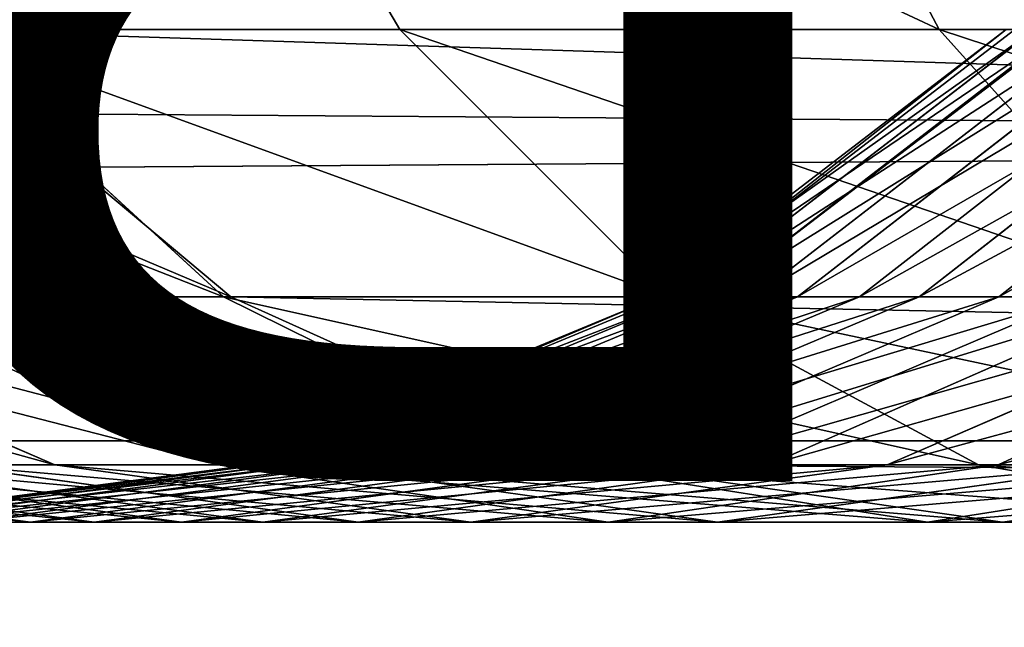
# Model space of a CAD drawing. Units: centimetres. Extents: x -210 to 211, y -156 to 156.
# Drawn here: x 15 to 15, y -1 to 0 of the extents above; entities that cross this region are included whole.
import ezdxf

# ---------------------------------------------------------------- set-up
doc = ezdxf.new("R2010")
doc.units = ezdxf.units.CM
doc.header["$LTSCALE"] = 2.54
doc.layers.get('0').update_dxf_attribs({"true_color": 0xff5454})

# ---------------------------------------------------------------- blocks, each defined once
blk = doc.blocks.new('2313_2313_Komponent_546')
at = {"color": 0}
blk.add_line((111.67658, 5.28418, 6.23811), (208.81965, 5.28418, 6.23811), dxfattribs=at)
blk.add_line((111.67658, 5.28418, 6.23811), (208.81965, 5.28418, 6.23811), dxfattribs=at)
mesh = blk.add_polyface(dxfattribs=at)
corners = [(208.81965, 5.28418, 6.23811), (111.67658, 5.84527, 5.75359), (111.67658, 5.28418, 6.23811), (208.81965, 5.84527, 5.75359)]
mesh.append_faces([[corners[k] for k in face] for face in [(0, 1, 2), (1, 0, 3)]], dxfattribs={"vtx0": -1, "color": 0})
mesh = blk.add_polyface(dxfattribs=at)
corners = [(208.81965, 5.51491, 3.08697), (111.67658, 4.85254, 2.75401), (111.67658, 5.51491, 3.08697), (208.81965, 4.85254, 2.75401)]
mesh.append_faces([[corners[k] for k in face] for face in [(0, 1, 2), (1, 0, 3)]], dxfattribs={"vtx0": -1, "color": 0})
mesh = blk.add_polyface(dxfattribs=at)
corners = [(208.81965, 4.58038, 6.47104), (111.67658, 5.28418, 6.23811), (111.67658, 4.58038, 6.47104), (208.81965, 5.28418, 6.23811)]
mesh.append_faces([[corners[k] for k in face] for face in [(0, 1, 2), (1, 0, 3)]], dxfattribs={"vtx0": -1, "color": 0})
blk = doc.blocks.new('2313_2313_Group495_1')
blk = doc.blocks.new('2313_2313_Group494_1')
at = {"color": 253, "true_color": 0xa5aaae}
ref = blk.add_blockref('2313_2313_Group495_1', (0, 0), dxfattribs=at)
ref.add_attrib('Skp_GroupInstanceName', 'Body_1', (0, 0), dxfattribs={"height": 1})
blk = doc.blocks.new('2313_2313_Grupuj_405')
at = {"color": 0}
blk.add_blockref('2313_2313_Group494_1', (-35.53421, 3.66425, 13.16856), dxfattribs=at)
blk = doc.blocks.new('2313_2313_Grupuj_408')
at = {"color": 0}
for p, q in [((6.1459, -0.625, 0.44752), (6.00904, -0.88388, 0.59194)), ((6.1459, -0.625, 0.44752), (6.00904, -0.88388, 0.59194)), ((6.56229, -0.625, 0.88958), (6.40982, -0.88388, 1.01743)), ((6.56229, -0.625, 0.88958), (6.40982, -0.88388, 1.01743)), ((6.77314, -0.88388, 10.36947), (0.84301, -0.88388, 22.80955)), ((6.77314, -0.88388, 10.36947), (0.84301, -0.88388, 22.80955)), ((5.56082, -0.88388, 0.21301), (6.00904, -0.88388, 0.59194)), ((5.56082, -0.88388, 0.21301), (6.00904, -0.88388, 0.59194)), ((5.96455, -1.08253, 3.41709), (5.71286, -0.88388, 3.47871)), ((5.96455, -1.08253, 3.41709), (5.71286, -0.88388, 3.47871)), ((6.02376, -1.08253, 7.69779), (5.76967, -0.88388, 7.64778)), ((6.02376, -1.08253, 7.69779), (5.76967, -0.88388, 7.64778)), ((6.06828, -1.08253, 3.93737), (5.81308, -0.88388, 3.98138)), ((6.06828, -1.08253, 3.93737), (5.81308, -0.88388, 3.98138)), ((6.00904, -0.88388, 0.59194), (5.83067, -1.08253, 0.78015)), ((6.00904, -0.88388, 0.59194), (5.83067, -1.08253, 0.78015)), ((6.1144, -1.08253, 7.1645), (5.85805, -0.88388, 7.12777)), ((6.1144, -1.08253, 7.1645), (5.85805, -0.88388, 7.12777)), ((6.14627, -1.08253, 4.47233), (5.88912, -0.88388, 4.50299)), ((6.14627, -1.08253, 4.47233), (5.88912, -0.88388, 4.50299)), ((6.17707, -1.08253, 6.62786), (5.91915, -0.88388, 6.60454)), ((6.17707, -1.08253, 6.62786), (5.91915, -0.88388, 6.60454)), ((6.19622, -1.08253, 5.01009), (5.93782, -0.88388, 5.0273)), ((6.19622, -1.08253, 5.01009), (5.93782, -0.88388, 5.0273)), ((6.21164, -1.08253, 6.08909), (5.95285, -0.88388, 6.07926)), ((6.21164, -1.08253, 6.08909), (5.95285, -0.88388, 6.07926)), ((6.21802, -1.08253, 5.54942), (5.95908, -0.88388, 5.55312)), ((6.21802, -1.08253, 5.54942), (5.95908, -0.88388, 5.55312)), ((6.00904, -0.88388, 0.59194), (6.40982, -0.88388, 1.01743)), ((6.00904, -0.88388, 0.59194), (6.40982, -0.88388, 1.01743)), ((6.40982, -0.88388, 1.01743), (6.21112, -1.08253, 1.18405)), ((6.40982, -0.88388, 1.01743), (6.21112, -1.08253, 1.18405)), ((6.40982, -0.88388, 1.01743), (6.75757, -0.88388, 1.4844)), ((6.40982, -0.88388, 1.01743), (6.75757, -0.88388, 1.4844)), ((6.77314, -0.88388, 10.36947), (6.53557, -1.08253, 10.26622)), ((6.77314, -0.88388, 10.36947), (6.53557, -1.08253, 10.26622)), ((6.75757, -0.88388, 1.4844), (6.54086, -1.08253, 1.62683)), ((6.75757, -0.88388, 1.4844), (6.54086, -1.08253, 1.62683)), ((6.53557, -1.08253, 10.26622), (0.60932, -1.08253, 22.69815)), ((6.53557, -1.08253, 10.26622), (0.60932, -1.08253, 22.69815)), ((5.96523, -1.20741, 2.52762), (5.69506, -1.08253, 2.6626)), ((5.96523, -1.20741, 2.52762), (5.69506, -1.08253, 2.6626)), ((6.04771, -1.20741, 8.83795), (5.75942, -1.08253, 8.74941)), ((6.04771, -1.20741, 8.83795), (5.75942, -1.08253, 8.74941)), ((5.83067, -1.08253, 0.78015), (6.21112, -1.08253, 1.18405)), ((5.83067, -1.08253, 0.78015), (6.21112, -1.08253, 1.18405)), ((6.13563, -1.20741, 2.92637), (5.85126, -1.08253, 3.02812)), ((5.85126, -1.08253, 3.02812), (5.96455, -1.08253, 3.41709)), ((6.13563, -1.20741, 2.92637), (5.85126, -1.08253, 3.02812)), ((5.85126, -1.08253, 3.02812), (5.96455, -1.08253, 3.41709)), ((6.02376, -1.08253, 7.69779), (5.90535, -1.08253, 8.2265)), ((6.19783, -1.20741, 8.30001), (5.90535, -1.08253, 8.2265)), ((6.02376, -1.08253, 7.69779), (5.90535, -1.08253, 8.2265)), ((6.19783, -1.20741, 8.30001), (5.90535, -1.08253, 8.2265)), ((6.25765, -1.20741, 3.34533), (5.96455, -1.08253, 3.41709)), ((5.96455, -1.08253, 3.41709), (6.06828, -1.08253, 3.93737)), ((6.25765, -1.20741, 3.34533), (5.96455, -1.08253, 3.41709)), ((5.96455, -1.08253, 3.41709), (6.06828, -1.08253, 3.93737)), ((6.21112, -1.08253, 1.18405), (5.97972, -1.20741, 1.37808)), ((6.21112, -1.08253, 1.18405), (5.97972, -1.20741, 1.37808)), ((6.1144, -1.08253, 7.1645), (6.02376, -1.08253, 7.69779)), ((6.31966, -1.20741, 7.75603), (6.02376, -1.08253, 7.69779)), ((6.1144, -1.08253, 7.1645), (6.02376, -1.08253, 7.69779)), ((6.31966, -1.20741, 7.75603), (6.02376, -1.08253, 7.69779)), ((6.36547, -1.20741, 3.88611), (6.06828, -1.08253, 3.93737)), ((6.06828, -1.08253, 3.93737), (6.14627, -1.08253, 4.47233)), ((6.36547, -1.20741, 3.88611), (6.06828, -1.08253, 3.93737)), ((6.06828, -1.08253, 3.93737), (6.14627, -1.08253, 4.47233)), ((6.41293, -1.20741, 7.20727), (6.1144, -1.08253, 7.1645)), ((6.41293, -1.20741, 7.20727), (6.1144, -1.08253, 7.1645)), ((6.17707, -1.08253, 6.62786), (6.1144, -1.08253, 7.1645)), ((6.17707, -1.08253, 6.62786), (6.1144, -1.08253, 7.1645)), ((6.44573, -1.20741, 4.43662), (6.14627, -1.08253, 4.47233)), ((6.14627, -1.08253, 4.47233), (6.19622, -1.08253, 5.01009)), ((6.44573, -1.20741, 4.43662), (6.14627, -1.08253, 4.47233)), ((6.14627, -1.08253, 4.47233), (6.19622, -1.08253, 5.01009)), ((6.21164, -1.08253, 6.08909), (6.17707, -1.08253, 6.62786)), ((6.47742, -1.20741, 6.65501), (6.17707, -1.08253, 6.62786)), ((6.21164, -1.08253, 6.08909), (6.17707, -1.08253, 6.62786)), ((6.47742, -1.20741, 6.65501), (6.17707, -1.08253, 6.62786)), ((6.49713, -1.20741, 4.99004), (6.19622, -1.08253, 5.01009)), ((6.19622, -1.08253, 5.01009), (6.21802, -1.08253, 5.54942)), ((6.49713, -1.20741, 4.99004), (6.19622, -1.08253, 5.01009)), ((6.19622, -1.08253, 5.01009), (6.21802, -1.08253, 5.54942)), ((6.21112, -1.08253, 1.18405), (6.54086, -1.08253, 1.62683)), ((6.21112, -1.08253, 1.18405), (6.54086, -1.08253, 1.62683)), ((6.21802, -1.08253, 5.54942), (6.21164, -1.08253, 6.08909)), ((6.513, -1.20741, 6.10053), (6.21164, -1.08253, 6.08909)), ((6.21802, -1.08253, 5.54942), (6.21164, -1.08253, 6.08909)), ((6.513, -1.20741, 6.10053), (6.21164, -1.08253, 6.08909)), ((6.51957, -1.20741, 5.54511), (6.21802, -1.08253, 5.54942)), ((6.51957, -1.20741, 5.54511), (6.21802, -1.08253, 5.54942)), ((6.53557, -1.08253, 10.26622), (6.25891, -1.20741, 10.14597)), ((6.53557, -1.08253, 10.26622), (6.25891, -1.20741, 10.14597)), ((6.54086, -1.08253, 1.62683), (6.28849, -1.20741, 1.79271)), ((6.54086, -1.08253, 1.62683), (6.28849, -1.20741, 1.79271)), ((6.76113, -1.08253, 9.69346), (6.47778, -1.20741, 9.5902)), ((6.76113, -1.08253, 9.69346), (6.47778, -1.20741, 9.5902)), ((6.76113, -1.08253, 9.69346), (6.53557, -1.08253, 10.26622)), ((6.76113, -1.08253, 9.69346), (6.53557, -1.08253, 10.26622)), ((6.54086, -1.08253, 1.62683), (6.81525, -1.08253, 2.10294)), ((6.54086, -1.08253, 1.62683), (6.81525, -1.08253, 2.10294)), ((6.81525, -1.08253, 2.10294), (6.54508, -1.20741, 2.23792)), ((6.81525, -1.08253, 2.10294), (6.54508, -1.20741, 2.23792)), ((6.95474, -1.08253, 9.11649), (6.66646, -1.20741, 9.02796)), ((6.95474, -1.08253, 9.11649), (6.66646, -1.20741, 9.02796)), ((6.25891, -1.20741, 10.14597), (0.33719, -1.20741, 22.56842)), ((6.25891, -1.20741, 10.14597), (0.33719, -1.20741, 22.56842)), ((5.62296, -1.20741, 0.99932), (5.97972, -1.20741, 1.37808)), ((5.62296, -1.20741, 0.99932), (5.97972, -1.20741, 1.37808)), ((5.96202, -1.25, 10.01693), (5.66513, -1.20741, 9.8879)), ((5.96202, -1.25, 10.01693), (5.66513, -1.20741, 9.8879)), ((5.97972, -1.20741, 1.37808), (5.73141, -1.25, 1.5863)), ((5.97972, -1.20741, 1.37808), (5.73141, -1.25, 1.5863)), ((5.74685, -1.20741, 2.14871), (5.96523, -1.20741, 2.52762)), ((6.01767, -1.25, 1.97071), (5.74685, -1.20741, 2.14871)), ((5.74685, -1.20741, 2.14871), (5.96523, -1.20741, 2.52762)), ((6.01767, -1.25, 1.97071), (5.74685, -1.20741, 2.14871)), ((6.04771, -1.20741, 8.83795), (5.86964, -1.20741, 9.36858)), ((6.17371, -1.25, 9.47939), (5.86964, -1.20741, 9.36858)), ((6.04771, -1.20741, 8.83795), (5.86964, -1.20741, 9.36858)), ((6.17371, -1.25, 9.47939), (5.86964, -1.20741, 9.36858)), ((6.25891, -1.20741, 10.14597), (5.96202, -1.25, 10.01693)), ((6.25891, -1.20741, 10.14597), (5.96202, -1.25, 10.01693)), ((6.25515, -1.25, 2.38277), (5.96523, -1.20741, 2.52762)), ((5.96523, -1.20741, 2.52762), (6.13563, -1.20741, 2.92637)), ((6.25515, -1.25, 2.38277), (5.96523, -1.20741, 2.52762)), ((5.96523, -1.20741, 2.52762), (6.13563, -1.20741, 2.92637)), ((5.97972, -1.20741, 1.37808), (6.28849, -1.20741, 1.79271)), ((5.97972, -1.20741, 1.37808), (6.28849, -1.20741, 1.79271)), ((6.28849, -1.20741, 1.79271), (6.01767, -1.25, 1.97071)), ((6.28849, -1.20741, 1.79271), (6.01767, -1.25, 1.97071)), ((6.19783, -1.20741, 8.30001), (6.04771, -1.20741, 8.83795)), ((6.35708, -1.25, 8.93295), (6.04771, -1.20741, 8.83795)), ((6.19783, -1.20741, 8.30001), (6.04771, -1.20741, 8.83795)), ((6.35708, -1.25, 8.93295), (6.04771, -1.20741, 8.83795)), ((6.44079, -1.25, 2.81717), (6.13563, -1.20741, 2.92637)), ((6.13563, -1.20741, 2.92637), (6.25765, -1.20741, 3.34533)), ((6.44079, -1.25, 2.81717), (6.13563, -1.20741, 2.92637)), ((6.13563, -1.20741, 2.92637), (6.25765, -1.20741, 3.34533)), ((6.47778, -1.20741, 9.5902), (6.17371, -1.25, 9.47939)), ((6.47778, -1.20741, 9.5902), (6.17371, -1.25, 9.47939)), ((6.31966, -1.20741, 7.75603), (6.19783, -1.20741, 8.30001)), ((6.5117, -1.25, 8.3789), (6.19783, -1.20741, 8.30001)), ((6.31966, -1.20741, 7.75603), (6.19783, -1.20741, 8.30001)), ((6.5117, -1.25, 8.3789), (6.19783, -1.20741, 8.30001)), ((6.54508, -1.20741, 2.23792), (6.25515, -1.25, 2.38277)), ((6.54508, -1.20741, 2.23792), (6.25515, -1.25, 2.38277)), ((6.57219, -1.25, 3.26832), (6.25765, -1.20741, 3.34533)), ((6.25765, -1.20741, 3.34533), (6.36547, -1.20741, 3.88611)), ((6.57219, -1.25, 3.26832), (6.25765, -1.20741, 3.34533)), ((6.25765, -1.20741, 3.34533), (6.36547, -1.20741, 3.88611)), ((6.47778, -1.20741, 9.5902), (6.25891, -1.20741, 10.14597)), ((6.47778, -1.20741, 9.5902), (6.25891, -1.20741, 10.14597)), ((6.28849, -1.20741, 1.79271), (6.54508, -1.20741, 2.23792)), ((6.28849, -1.20741, 1.79271), (6.54508, -1.20741, 2.23792)), ((6.41293, -1.20741, 7.20727), (6.31966, -1.20741, 7.75603)), ((6.6372, -1.25, 7.81853), (6.31966, -1.20741, 7.75603)), ((6.41293, -1.20741, 7.20727), (6.31966, -1.20741, 7.75603)), ((6.6372, -1.25, 7.81853), (6.31966, -1.20741, 7.75603)), ((6.66646, -1.20741, 9.02796), (6.35708, -1.25, 8.93295)), ((6.66646, -1.20741, 9.02796), (6.35708, -1.25, 8.93295)), ((6.6844, -1.25, 3.83111), (6.36547, -1.20741, 3.88611)), ((6.36547, -1.20741, 3.88611), (6.44573, -1.20741, 4.43662)), ((6.6844, -1.25, 3.83111), (6.36547, -1.20741, 3.88611)), ((6.36547, -1.20741, 3.88611), (6.44573, -1.20741, 4.43662)), ((6.73329, -1.25, 7.25317), (6.41293, -1.20741, 7.20727)), ((6.47742, -1.20741, 6.65501), (6.41293, -1.20741, 7.20727)), ((6.73329, -1.25, 7.25317), (6.41293, -1.20741, 7.20727)), ((6.47742, -1.20741, 6.65501), (6.41293, -1.20741, 7.20727)), ((6.74595, -1.20741, 2.70798), (6.44079, -1.25, 2.81717)), ((6.74595, -1.20741, 2.70798), (6.44079, -1.25, 2.81717)), ((6.76708, -1.25, 4.3983), (6.44573, -1.20741, 4.43662)), ((6.44573, -1.20741, 4.43662), (6.49713, -1.20741, 4.99004)), ((6.76708, -1.25, 4.3983), (6.44573, -1.20741, 4.43662)), ((6.44573, -1.20741, 4.43662), (6.49713, -1.20741, 4.99004)), ((6.513, -1.20741, 6.10053), (6.47742, -1.20741, 6.65501)), ((6.79974, -1.25, 6.68415), (6.47742, -1.20741, 6.65501)), ((6.513, -1.20741, 6.10053), (6.47742, -1.20741, 6.65501)), ((6.79974, -1.25, 6.68415), (6.47742, -1.20741, 6.65501)), ((6.66646, -1.20741, 9.02796), (6.47778, -1.20741, 9.5902)), ((6.66646, -1.20741, 9.02796), (6.47778, -1.20741, 9.5902)), ((6.82005, -1.25, 4.96853), (6.49713, -1.20741, 4.99004)), ((6.49713, -1.20741, 4.99004), (6.51957, -1.20741, 5.54511)), ((6.82005, -1.25, 4.96853), (6.49713, -1.20741, 4.99004)), ((6.49713, -1.20741, 4.99004), (6.51957, -1.20741, 5.54511)), ((6.82557, -1.20741, 8.45778), (6.5117, -1.25, 8.3789)), ((6.82557, -1.20741, 8.45778), (6.5117, -1.25, 8.3789)), ((6.51957, -1.20741, 5.54511), (6.513, -1.20741, 6.10053)), ((6.8364, -1.25, 6.11281), (6.513, -1.20741, 6.10053)), ((6.51957, -1.20741, 5.54511), (6.513, -1.20741, 6.10053)), ((6.8364, -1.25, 6.11281), (6.513, -1.20741, 6.10053)), ((6.84317, -1.25, 5.54049), (6.51957, -1.20741, 5.54511)), ((6.84317, -1.25, 5.54049), (6.51957, -1.20741, 5.54511)), ((6.54508, -1.20741, 2.23792), (6.74595, -1.20741, 2.70798)), ((6.54508, -1.20741, 2.23792), (6.74595, -1.20741, 2.70798)), ((6.88673, -1.20741, 3.19131), (6.57219, -1.25, 3.26832)), ((6.88673, -1.20741, 3.19131), (6.57219, -1.25, 3.26832)), ((6.95475, -1.20741, 7.88103), (6.6372, -1.25, 7.81853)), ((6.95475, -1.20741, 7.88103), (6.6372, -1.25, 7.81853)), ((6.82557, -1.20741, 8.45778), (6.66646, -1.20741, 9.02796)), ((6.82557, -1.20741, 8.45778), (6.66646, -1.20741, 9.02796)), ((7.00332, -1.20741, 3.77611), (6.6844, -1.25, 3.83111)), ((7.00332, -1.20741, 3.77611), (6.6844, -1.25, 3.83111)), ((5.96202, -1.25, 10.01693), (0.04515, -1.25, 22.42921)), ((5.96202, -1.25, 10.01693), (0.04515, -1.25, 22.42921)), ((5.73141, -1.25, 1.5863), (6.01767, -1.25, 1.97071)), ((5.73141, -1.25, 1.5863), (6.01767, -1.25, 1.97071)), ((6.17371, -1.25, 9.47939), (5.96202, -1.25, 10.01693)), ((6.17371, -1.25, 9.47939), (5.96202, -1.25, 10.01693)), ((6.01767, -1.25, 1.97071), (6.25515, -1.25, 2.38277)), ((6.01767, -1.25, 1.97071), (6.25515, -1.25, 2.38277)), ((6.35708, -1.25, 8.93295), (6.17371, -1.25, 9.47939)), ((6.35708, -1.25, 8.93295), (6.17371, -1.25, 9.47939)), ((6.25515, -1.25, 2.38277), (6.44079, -1.25, 2.81717)), ((6.25515, -1.25, 2.38277), (6.44079, -1.25, 2.81717)), ((6.5117, -1.25, 8.3789), (6.35708, -1.25, 8.93295)), ((6.5117, -1.25, 8.3789), (6.35708, -1.25, 8.93295)), ((6.44079, -1.25, 2.81717), (6.57219, -1.25, 3.26832)), ((6.44079, -1.25, 2.81717), (6.57219, -1.25, 3.26832)), ((6.6372, -1.25, 7.81853), (6.5117, -1.25, 8.3789)), ((6.6372, -1.25, 7.81853), (6.5117, -1.25, 8.3789)), ((6.57219, -1.25, 3.26832), (6.6844, -1.25, 3.83111)), ((6.57219, -1.25, 3.26832), (6.6844, -1.25, 3.83111)), ((6.73329, -1.25, 7.25317), (6.6372, -1.25, 7.81853)), ((6.73329, -1.25, 7.25317), (6.6372, -1.25, 7.81853)), ((6.6844, -1.25, 3.83111), (6.76708, -1.25, 4.3983)), ((6.6844, -1.25, 3.83111), (6.76708, -1.25, 4.3983))]:
    blk.add_line(p, q, dxfattribs=at)
mesh = blk.add_polyface(dxfattribs=at)
corners = [(6.95543, -0.625, 10.4487), (0.84301, -0.88388, 22.80955), (6.77314, -0.88388, 10.36947), (1.02233, -0.625, 22.89503)]
mesh.append_faces([[corners[k] for k in face] for face in [(0, 1, 2), (1, 0, 3)]], dxfattribs={"vtx0": -1, "color": 0})
mesh = blk.add_polyface(dxfattribs=at)
corners = [(6.1459, -0.625, 0.44752), (5.56082, -0.88388, 0.21301), (5.68059, -0.625, 0.05415), (6.00904, -0.88388, 0.59194)]
mesh.append_faces([[corners[k] for k in face] for face in [(0, 1, 2), (1, 0, 3)]], dxfattribs={"vtx0": -1, "color": 0})
mesh = blk.add_polyface(dxfattribs=at)
corners = [(6.56229, -0.625, 0.88958), (6.00904, -0.88388, 0.59194), (6.1459, -0.625, 0.44752), (6.40982, -0.88388, 1.01743)]
mesh.append_faces([[corners[k] for k in face] for face in [(0, 1, 2), (1, 0, 3)]], dxfattribs={"vtx0": -1, "color": 0})
mesh = blk.add_polyface(dxfattribs=at)
corners = [(6.56229, -0.625, 0.88958), (6.75757, -0.88388, 1.4844), (6.40982, -0.88388, 1.01743), (6.92386, -0.625, 1.3751)]
mesh.append_faces([[corners[k] for k in face] for face in [(0, 1, 2), (1, 0, 3)]], dxfattribs={"vtx0": -1, "color": 0})
mesh = blk.add_polyface(dxfattribs=at)
corners = [(6.77314, -0.88388, 10.36947), (0.60932, -1.08253, 22.69815), (6.53557, -1.08253, 10.26622), (0.84301, -0.88388, 22.80955)]
mesh.append_faces([[corners[k] for k in face] for face in [(0, 1, 2), (1, 0, 3)]], dxfattribs={"vtx0": -1, "color": 0})
mesh = blk.add_polyface(dxfattribs=at)
corners = [(6.00904, -0.88388, 0.59194), (5.40473, -1.08253, 0.42005), (5.56082, -0.88388, 0.21301), (5.83067, -1.08253, 0.78015)]
mesh.append_faces([[corners[k] for k in face] for face in [(0, 1, 2), (1, 0, 3)]], dxfattribs={"vtx0": -1, "color": 0})
mesh = blk.add_polyface(dxfattribs=at)
corners = [(5.96455, -1.08253, 3.41709), (5.60707, -0.88388, 3.1155), (5.85126, -1.08253, 3.02812), (5.71286, -0.88388, 3.47871)]
mesh.append_faces([[corners[k] for k in face] for face in [(0, 1, 2), (1, 0, 3)]], dxfattribs={"vtx0": -1, "color": 0})
mesh = blk.add_polyface(dxfattribs=at)
corners = [(6.02376, -1.08253, 7.69779), (5.65419, -0.88388, 8.16337), (5.76967, -0.88388, 7.64778), (5.90535, -1.08253, 8.2265)]
mesh.append_faces([[corners[k] for k in face] for face in [(0, 1, 2), (1, 0, 3)]], dxfattribs={"vtx0": -1, "color": 0})
mesh = blk.add_polyface(dxfattribs=at)
corners = [(6.06828, -1.08253, 3.93737), (5.71286, -0.88388, 3.47871), (5.96455, -1.08253, 3.41709), (5.81308, -0.88388, 3.98138)]
mesh.append_faces([[corners[k] for k in face] for face in [(0, 1, 2), (1, 0, 3)]], dxfattribs={"vtx0": -1, "color": 0})
mesh = blk.add_polyface(dxfattribs=at)
corners = [(6.1144, -1.08253, 7.1645), (5.76967, -0.88388, 7.64778), (5.85805, -0.88388, 7.12777), (6.02376, -1.08253, 7.69779)]
mesh.append_faces([[corners[k] for k in face] for face in [(0, 1, 2), (1, 0, 3)]], dxfattribs={"vtx0": -1, "color": 0})
mesh = blk.add_polyface(dxfattribs=at)
corners = [(6.14627, -1.08253, 4.47233), (5.81308, -0.88388, 3.98138), (6.06828, -1.08253, 3.93737), (5.88912, -0.88388, 4.50299)]
mesh.append_faces([[corners[k] for k in face] for face in [(0, 1, 2), (1, 0, 3)]], dxfattribs={"vtx0": -1, "color": 0})
mesh = blk.add_polyface(dxfattribs=at)
corners = [(6.40982, -0.88388, 1.01743), (5.83067, -1.08253, 0.78015), (6.00904, -0.88388, 0.59194), (6.21112, -1.08253, 1.18405)]
mesh.append_faces([[corners[k] for k in face] for face in [(0, 1, 2), (1, 0, 3)]], dxfattribs={"vtx0": -1, "color": 0})
mesh = blk.add_polyface(dxfattribs=at)
corners = [(6.17707, -1.08253, 6.62786), (5.91676, -0.88388, 6.62498), (5.91915, -0.88388, 6.60454), (5.85805, -0.88388, 7.12777), (6.1144, -1.08253, 7.1645)]
mesh.append_faces([[corners[k] for k in face] for face in [(0, 1, 2), (3, 0, 4)]], dxfattribs={"vtx0": -1, "color": 0})
mesh.append_faces([[corners[k] for k in face] for face in [(1, 0, 3)]], dxfattribs={"vtx0": -1, "vtx1": -1, "color": 0})
mesh = blk.add_polyface(dxfattribs=at)
corners = [(6.19622, -1.08253, 5.01009), (5.88912, -0.88388, 4.50299), (6.14627, -1.08253, 4.47233), (5.93782, -0.88388, 5.0273)]
mesh.append_faces([[corners[k] for k in face] for face in [(0, 1, 2), (1, 0, 3)]], dxfattribs={"vtx0": -1, "color": 0})
mesh = blk.add_polyface(dxfattribs=at)
corners = [(6.21164, -1.08253, 6.08909), (5.91915, -0.88388, 6.60454), (5.95285, -0.88388, 6.07926), (6.17707, -1.08253, 6.62786)]
mesh.append_faces([[corners[k] for k in face] for face in [(0, 1, 2), (1, 0, 3)]], dxfattribs={"vtx0": -1, "color": 0})
mesh = blk.add_polyface(dxfattribs=at)
corners = [(6.21802, -1.08253, 5.54942), (5.93782, -0.88388, 5.0273), (6.19622, -1.08253, 5.01009), (5.95908, -0.88388, 5.55312)]
mesh.append_faces([[corners[k] for k in face] for face in [(0, 1, 2), (1, 0, 3)]], dxfattribs={"vtx0": -1, "color": 0})
mesh = blk.add_polyface(dxfattribs=at)
corners = [(6.21164, -1.08253, 6.08909), (5.95908, -0.88388, 5.55312), (6.21802, -1.08253, 5.54942), (5.95285, -0.88388, 6.07926)]
mesh.append_faces([[corners[k] for k in face] for face in [(0, 1, 2), (1, 0, 3)]], dxfattribs={"vtx0": -1, "color": 0})
mesh = blk.add_polyface(dxfattribs=at)
corners = [(6.75757, -0.88388, 1.4844), (6.21112, -1.08253, 1.18405), (6.40982, -0.88388, 1.01743), (6.54086, -1.08253, 1.62683)]
mesh.append_faces([[corners[k] for k in face] for face in [(0, 1, 2), (1, 0, 3)]], dxfattribs={"vtx0": -1, "color": 0})
mesh = blk.add_polyface(dxfattribs=at)
corners = [(7.00444, -0.88388, 9.78213), (6.53557, -1.08253, 10.26622), (6.76113, -1.08253, 9.69346), (6.77314, -0.88388, 10.36947)]
mesh.append_faces([[corners[k] for k in face] for face in [(0, 1, 2), (1, 0, 3)]], dxfattribs={"vtx0": -1, "color": 0})
mesh = blk.add_polyface(dxfattribs=at)
corners = [(7.04724, -0.88388, 1.98703), (6.54086, -1.08253, 1.62683), (6.75757, -0.88388, 1.4844), (6.81525, -1.08253, 2.10294)]
mesh.append_faces([[corners[k] for k in face] for face in [(0, 1, 2), (1, 0, 3)]], dxfattribs={"vtx0": -1, "color": 0})
mesh = blk.add_polyface(dxfattribs=at)
corners = [(6.53557, -1.08253, 10.26622), (0.33719, -1.20741, 22.56842), (6.25891, -1.20741, 10.14597), (0.60932, -1.08253, 22.69815)]
mesh.append_faces([[corners[k] for k in face] for face in [(0, 1, 2), (1, 0, 3)]], dxfattribs={"vtx0": -1, "color": 0})
mesh = blk.add_polyface(dxfattribs=at)
corners = [(5.96523, -1.20741, 2.52762), (5.49448, -1.08253, 2.31458), (5.74685, -1.20741, 2.14871), (5.69506, -1.08253, 2.6626)]
mesh.append_faces([[corners[k] for k in face] for face in [(0, 1, 2), (1, 0, 3)]], dxfattribs={"vtx0": -1, "color": 0})
mesh = blk.add_polyface(dxfattribs=at)
corners = [(6.04771, -1.20741, 8.83795), (5.5863, -1.08253, 9.26532), (5.75942, -1.08253, 8.74941), (5.86964, -1.20741, 9.36858)]
mesh.append_faces([[corners[k] for k in face] for face in [(0, 1, 2), (1, 0, 3)]], dxfattribs={"vtx0": -1, "color": 0})
mesh = blk.add_polyface(dxfattribs=at)
corners = [(6.21112, -1.08253, 1.18405), (5.62296, -1.20741, 0.99932), (5.83067, -1.08253, 0.78015), (5.97972, -1.20741, 1.37808)]
mesh.append_faces([[corners[k] for k in face] for face in [(0, 1, 2), (1, 0, 3)]], dxfattribs={"vtx0": -1, "color": 0})
mesh = blk.add_polyface(dxfattribs=at)
corners = [(6.13563, -1.20741, 2.92637), (5.69506, -1.08253, 2.6626), (5.96523, -1.20741, 2.52762), (5.85126, -1.08253, 3.02812)]
mesh.append_faces([[corners[k] for k in face] for face in [(0, 1, 2), (1, 0, 3)]], dxfattribs={"vtx0": -1, "color": 0})
mesh = blk.add_polyface(dxfattribs=at)
corners = [(6.19783, -1.20741, 8.30001), (5.75942, -1.08253, 8.74941), (5.90535, -1.08253, 8.2265), (6.04771, -1.20741, 8.83795)]
mesh.append_faces([[corners[k] for k in face] for face in [(0, 1, 2), (1, 0, 3)]], dxfattribs={"vtx0": -1, "color": 0})
mesh = blk.add_polyface(dxfattribs=at)
corners = [(6.25765, -1.20741, 3.34533), (5.85126, -1.08253, 3.02812), (6.13563, -1.20741, 2.92637), (5.96455, -1.08253, 3.41709)]
mesh.append_faces([[corners[k] for k in face] for face in [(0, 1, 2), (1, 0, 3)]], dxfattribs={"vtx0": -1, "color": 0})
mesh = blk.add_polyface(dxfattribs=at)
corners = [(6.31966, -1.20741, 7.75603), (5.90535, -1.08253, 8.2265), (6.02376, -1.08253, 7.69779), (6.19783, -1.20741, 8.30001)]
mesh.append_faces([[corners[k] for k in face] for face in [(0, 1, 2), (1, 0, 3)]], dxfattribs={"vtx0": -1, "color": 0})
mesh = blk.add_polyface(dxfattribs=at)
corners = [(6.36547, -1.20741, 3.88611), (5.96455, -1.08253, 3.41709), (6.25765, -1.20741, 3.34533), (6.06828, -1.08253, 3.93737)]
mesh.append_faces([[corners[k] for k in face] for face in [(0, 1, 2), (1, 0, 3)]], dxfattribs={"vtx0": -1, "color": 0})
mesh = blk.add_polyface(dxfattribs=at)
corners = [(6.54086, -1.08253, 1.62683), (5.97972, -1.20741, 1.37808), (6.21112, -1.08253, 1.18405), (6.28849, -1.20741, 1.79271)]
mesh.append_faces([[corners[k] for k in face] for face in [(0, 1, 2), (1, 0, 3)]], dxfattribs={"vtx0": -1, "color": 0})
mesh = blk.add_polyface(dxfattribs=at)
corners = [(6.41293, -1.20741, 7.20727), (6.02376, -1.08253, 7.69779), (6.1144, -1.08253, 7.1645), (6.31966, -1.20741, 7.75603)]
mesh.append_faces([[corners[k] for k in face] for face in [(0, 1, 2), (1, 0, 3)]], dxfattribs={"vtx0": -1, "color": 0})
mesh = blk.add_polyface(dxfattribs=at)
corners = [(6.44573, -1.20741, 4.43662), (6.06828, -1.08253, 3.93737), (6.36547, -1.20741, 3.88611), (6.14627, -1.08253, 4.47233)]
mesh.append_faces([[corners[k] for k in face] for face in [(0, 1, 2), (1, 0, 3)]], dxfattribs={"vtx0": -1, "color": 0})
mesh = blk.add_polyface(dxfattribs=at)
corners = [(6.47742, -1.20741, 6.65501), (6.1144, -1.08253, 7.1645), (6.17707, -1.08253, 6.62786), (6.41293, -1.20741, 7.20727)]
mesh.append_faces([[corners[k] for k in face] for face in [(0, 1, 2), (1, 0, 3)]], dxfattribs={"vtx0": -1, "color": 0})
mesh = blk.add_polyface(dxfattribs=at)
corners = [(6.49713, -1.20741, 4.99004), (6.14627, -1.08253, 4.47233), (6.44573, -1.20741, 4.43662), (6.19622, -1.08253, 5.01009)]
mesh.append_faces([[corners[k] for k in face] for face in [(0, 1, 2), (1, 0, 3)]], dxfattribs={"vtx0": -1, "color": 0})
mesh = blk.add_polyface(dxfattribs=at)
corners = [(6.513, -1.20741, 6.10053), (6.17707, -1.08253, 6.62786), (6.21164, -1.08253, 6.08909), (6.47742, -1.20741, 6.65501)]
mesh.append_faces([[corners[k] for k in face] for face in [(0, 1, 2), (1, 0, 3)]], dxfattribs={"vtx0": -1, "color": 0})
mesh = blk.add_polyface(dxfattribs=at)
corners = [(6.51957, -1.20741, 5.54511), (6.19622, -1.08253, 5.01009), (6.49713, -1.20741, 4.99004), (6.21802, -1.08253, 5.54942)]
mesh.append_faces([[corners[k] for k in face] for face in [(0, 1, 2), (1, 0, 3)]], dxfattribs={"vtx0": -1, "color": 0})
mesh = blk.add_polyface(dxfattribs=at)
corners = [(6.513, -1.20741, 6.10053), (6.21802, -1.08253, 5.54942), (6.51957, -1.20741, 5.54511), (6.21164, -1.08253, 6.08909)]
mesh.append_faces([[corners[k] for k in face] for face in [(0, 1, 2), (1, 0, 3)]], dxfattribs={"vtx0": -1, "color": 0})
mesh = blk.add_polyface(dxfattribs=at)
corners = [(6.76113, -1.08253, 9.69346), (6.25891, -1.20741, 10.14597), (6.47778, -1.20741, 9.5902), (6.53557, -1.08253, 10.26622)]
mesh.append_faces([[corners[k] for k in face] for face in [(0, 1, 2), (1, 0, 3)]], dxfattribs={"vtx0": -1, "color": 0})
mesh = blk.add_polyface(dxfattribs=at)
corners = [(6.81525, -1.08253, 2.10294), (6.28849, -1.20741, 1.79271), (6.54086, -1.08253, 1.62683), (6.54508, -1.20741, 2.23792)]
mesh.append_faces([[corners[k] for k in face] for face in [(0, 1, 2), (1, 0, 3)]], dxfattribs={"vtx0": -1, "color": 0})
mesh = blk.add_polyface(dxfattribs=at)
corners = [(6.95474, -1.08253, 9.11649), (6.47778, -1.20741, 9.5902), (6.66646, -1.20741, 9.02796), (6.76113, -1.08253, 9.69346)]
mesh.append_faces([[corners[k] for k in face] for face in [(0, 1, 2), (1, 0, 3)]], dxfattribs={"vtx0": -1, "color": 0})
mesh = blk.add_polyface(dxfattribs=at)
corners = [(7.03032, -1.08253, 2.60622), (6.54508, -1.20741, 2.23792), (6.81525, -1.08253, 2.10294), (6.74595, -1.20741, 2.70798)]
mesh.append_faces([[corners[k] for k in face] for face in [(0, 1, 2), (1, 0, 3)]], dxfattribs={"vtx0": -1, "color": 0})
mesh = blk.add_polyface(dxfattribs=at)
corners = [(7.11805, -1.08253, 8.5313), (6.66646, -1.20741, 9.02796), (6.82557, -1.20741, 8.45778), (6.95474, -1.08253, 9.11649)]
mesh.append_faces([[corners[k] for k in face] for face in [(0, 1, 2), (1, 0, 3)]], dxfattribs={"vtx0": -1, "color": 0})
mesh = blk.add_polyface(dxfattribs=at)
corners = [(5.96202, -1.25, 10.01693), (-0.24689, -1.20741, 22.28999), (5.66513, -1.20741, 9.8879), (0.04515, -1.25, 22.42921)]
mesh.append_faces([[corners[k] for k in face] for face in [(0, 1, 2), (1, 0, 3)]], dxfattribs={"vtx0": -1, "color": 0})
mesh = blk.add_polyface(dxfattribs=at)
corners = [(6.25891, -1.20741, 10.14597), (0.04515, -1.25, 22.42921), (5.96202, -1.25, 10.01693), (0.33719, -1.20741, 22.56842)]
mesh.append_faces([[corners[k] for k in face] for face in [(0, 1, 2), (1, 0, 3)]], dxfattribs={"vtx0": -1, "color": 0})
mesh = blk.add_polyface(dxfattribs=at)
corners = [(5.97972, -1.20741, 1.37808), (5.40006, -1.25, 1.23452), (5.62296, -1.20741, 0.99932), (5.73141, -1.25, 1.5863)]
mesh.append_faces([[corners[k] for k in face] for face in [(0, 1, 2), (1, 0, 3)]], dxfattribs={"vtx0": -1, "color": 0})
mesh = blk.add_polyface(dxfattribs=at)
corners = [(6.01767, -1.25, 1.97071), (5.48309, -1.20741, 1.79453), (5.73141, -1.25, 1.5863), (5.74685, -1.20741, 2.14871)]
mesh.append_faces([[corners[k] for k in face] for face in [(0, 1, 2), (1, 0, 3)]], dxfattribs={"vtx0": -1, "color": 0})
mesh = blk.add_polyface(dxfattribs=at)
corners = [(6.17371, -1.25, 9.47939), (5.66513, -1.20741, 9.8879), (5.86964, -1.20741, 9.36858), (5.96202, -1.25, 10.01693)]
mesh.append_faces([[corners[k] for k in face] for face in [(0, 1, 2), (1, 0, 3)]], dxfattribs={"vtx0": -1, "color": 0})
mesh = blk.add_polyface(dxfattribs=at)
corners = [(6.28849, -1.20741, 1.79271), (5.73141, -1.25, 1.5863), (5.97972, -1.20741, 1.37808), (6.01767, -1.25, 1.97071)]
mesh.append_faces([[corners[k] for k in face] for face in [(0, 1, 2), (1, 0, 3)]], dxfattribs={"vtx0": -1, "color": 0})
mesh = blk.add_polyface(dxfattribs=at)
corners = [(6.25515, -1.25, 2.38277), (5.74685, -1.20741, 2.14871), (6.01767, -1.25, 1.97071), (5.96523, -1.20741, 2.52762)]
mesh.append_faces([[corners[k] for k in face] for face in [(0, 1, 2), (1, 0, 3)]], dxfattribs={"vtx0": -1, "color": 0})
mesh = blk.add_polyface(dxfattribs=at)
corners = [(6.35708, -1.25, 8.93295), (5.86964, -1.20741, 9.36858), (6.04771, -1.20741, 8.83795), (6.17371, -1.25, 9.47939)]
mesh.append_faces([[corners[k] for k in face] for face in [(0, 1, 2), (1, 0, 3)]], dxfattribs={"vtx0": -1, "color": 0})
mesh = blk.add_polyface(dxfattribs=at)
corners = [(6.47778, -1.20741, 9.5902), (5.96202, -1.25, 10.01693), (6.17371, -1.25, 9.47939), (6.25891, -1.20741, 10.14597)]
mesh.append_faces([[corners[k] for k in face] for face in [(0, 1, 2), (1, 0, 3)]], dxfattribs={"vtx0": -1, "color": 0})
mesh = blk.add_polyface(dxfattribs=at)
corners = [(6.44079, -1.25, 2.81717), (5.96523, -1.20741, 2.52762), (6.25515, -1.25, 2.38277), (6.13563, -1.20741, 2.92637)]
mesh.append_faces([[corners[k] for k in face] for face in [(0, 1, 2), (1, 0, 3)]], dxfattribs={"vtx0": -1, "color": 0})
mesh = blk.add_polyface(dxfattribs=at)
corners = [(6.54508, -1.20741, 2.23792), (6.01767, -1.25, 1.97071), (6.28849, -1.20741, 1.79271), (6.25515, -1.25, 2.38277)]
mesh.append_faces([[corners[k] for k in face] for face in [(0, 1, 2), (1, 0, 3)]], dxfattribs={"vtx0": -1, "color": 0})
mesh = blk.add_polyface(dxfattribs=at)
corners = [(6.5117, -1.25, 8.3789), (6.04771, -1.20741, 8.83795), (6.19783, -1.20741, 8.30001), (6.35708, -1.25, 8.93295)]
mesh.append_faces([[corners[k] for k in face] for face in [(0, 1, 2), (1, 0, 3)]], dxfattribs={"vtx0": -1, "color": 0})
mesh = blk.add_polyface(dxfattribs=at)
corners = [(6.57219, -1.25, 3.26832), (6.13563, -1.20741, 2.92637), (6.44079, -1.25, 2.81717), (6.25765, -1.20741, 3.34533)]
mesh.append_faces([[corners[k] for k in face] for face in [(0, 1, 2), (1, 0, 3)]], dxfattribs={"vtx0": -1, "color": 0})
mesh = blk.add_polyface(dxfattribs=at)
corners = [(6.66646, -1.20741, 9.02796), (6.17371, -1.25, 9.47939), (6.35708, -1.25, 8.93295), (6.47778, -1.20741, 9.5902)]
mesh.append_faces([[corners[k] for k in face] for face in [(0, 1, 2), (1, 0, 3)]], dxfattribs={"vtx0": -1, "color": 0})
mesh = blk.add_polyface(dxfattribs=at)
corners = [(6.6372, -1.25, 7.81853), (6.19783, -1.20741, 8.30001), (6.31966, -1.20741, 7.75603), (6.5117, -1.25, 8.3789)]
mesh.append_faces([[corners[k] for k in face] for face in [(0, 1, 2), (1, 0, 3)]], dxfattribs={"vtx0": -1, "color": 0})
mesh = blk.add_polyface(dxfattribs=at)
corners = [(6.74595, -1.20741, 2.70798), (6.25515, -1.25, 2.38277), (6.54508, -1.20741, 2.23792), (6.44079, -1.25, 2.81717)]
mesh.append_faces([[corners[k] for k in face] for face in [(0, 1, 2), (1, 0, 3)]], dxfattribs={"vtx0": -1, "color": 0})
mesh = blk.add_polyface(dxfattribs=at)
corners = [(6.6844, -1.25, 3.83111), (6.25765, -1.20741, 3.34533), (6.57219, -1.25, 3.26832), (6.36547, -1.20741, 3.88611)]
mesh.append_faces([[corners[k] for k in face] for face in [(0, 1, 2), (1, 0, 3)]], dxfattribs={"vtx0": -1, "color": 0})
mesh = blk.add_polyface(dxfattribs=at)
corners = [(6.73329, -1.25, 7.25317), (6.31966, -1.20741, 7.75603), (6.41293, -1.20741, 7.20727), (6.6372, -1.25, 7.81853)]
mesh.append_faces([[corners[k] for k in face] for face in [(0, 1, 2), (1, 0, 3)]], dxfattribs={"vtx0": -1, "color": 0})
mesh = blk.add_polyface(dxfattribs=at)
corners = [(6.82557, -1.20741, 8.45778), (6.35708, -1.25, 8.93295), (6.5117, -1.25, 8.3789), (6.66646, -1.20741, 9.02796)]
mesh.append_faces([[corners[k] for k in face] for face in [(0, 1, 2), (1, 0, 3)]], dxfattribs={"vtx0": -1, "color": 0})
mesh = blk.add_polyface(dxfattribs=at)
corners = [(6.76708, -1.25, 4.3983), (6.36547, -1.20741, 3.88611), (6.6844, -1.25, 3.83111), (6.44573, -1.20741, 4.43662)]
mesh.append_faces([[corners[k] for k in face] for face in [(0, 1, 2), (1, 0, 3)]], dxfattribs={"vtx0": -1, "color": 0})
mesh = blk.add_polyface(dxfattribs=at)
corners = [(6.79974, -1.25, 6.68415), (6.41293, -1.20741, 7.20727), (6.47742, -1.20741, 6.65501), (6.73329, -1.25, 7.25317)]
mesh.append_faces([[corners[k] for k in face] for face in [(0, 1, 2), (1, 0, 3)]], dxfattribs={"vtx0": -1, "color": 0})
mesh = blk.add_polyface(dxfattribs=at)
corners = [(6.88673, -1.20741, 3.19131), (6.44079, -1.25, 2.81717), (6.74595, -1.20741, 2.70798), (6.57219, -1.25, 3.26832)]
mesh.append_faces([[corners[k] for k in face] for face in [(0, 1, 2), (1, 0, 3)]], dxfattribs={"vtx0": -1, "color": 0})
mesh = blk.add_polyface(dxfattribs=at)
corners = [(6.82005, -1.25, 4.96853), (6.44573, -1.20741, 4.43662), (6.76708, -1.25, 4.3983), (6.49713, -1.20741, 4.99004)]
mesh.append_faces([[corners[k] for k in face] for face in [(0, 1, 2), (1, 0, 3)]], dxfattribs={"vtx0": -1, "color": 0})
mesh = blk.add_polyface(dxfattribs=at)
corners = [(6.8364, -1.25, 6.11281), (6.47742, -1.20741, 6.65501), (6.513, -1.20741, 6.10053), (6.79974, -1.25, 6.68415)]
mesh.append_faces([[corners[k] for k in face] for face in [(0, 1, 2), (1, 0, 3)]], dxfattribs={"vtx0": -1, "color": 0})
mesh = blk.add_polyface(dxfattribs=at)
corners = [(6.84317, -1.25, 5.54049), (6.49713, -1.20741, 4.99004), (6.82005, -1.25, 4.96853), (6.51957, -1.20741, 5.54511)]
mesh.append_faces([[corners[k] for k in face] for face in [(0, 1, 2), (1, 0, 3)]], dxfattribs={"vtx0": -1, "color": 0})
mesh = blk.add_polyface(dxfattribs=at)
corners = [(6.95475, -1.20741, 7.88103), (6.5117, -1.25, 8.3789), (6.6372, -1.25, 7.81853), (6.82557, -1.20741, 8.45778)]
mesh.append_faces([[corners[k] for k in face] for face in [(0, 1, 2), (1, 0, 3)]], dxfattribs={"vtx0": -1, "color": 0})
mesh = blk.add_polyface(dxfattribs=at)
corners = [(6.8364, -1.25, 6.11281), (6.51957, -1.20741, 5.54511), (6.84317, -1.25, 5.54049), (6.513, -1.20741, 6.10053)]
mesh.append_faces([[corners[k] for k in face] for face in [(0, 1, 2), (1, 0, 3)]], dxfattribs={"vtx0": -1, "color": 0})
mesh = blk.add_polyface(dxfattribs=at)
corners = [(7.00332, -1.20741, 3.77611), (6.57219, -1.25, 3.26832), (6.88673, -1.20741, 3.19131), (6.6844, -1.25, 3.83111)]
mesh.append_faces([[corners[k] for k in face] for face in [(0, 1, 2), (1, 0, 3)]], dxfattribs={"vtx0": -1, "color": 0})
mesh = blk.add_polyface(dxfattribs=at)
corners = [(7.05366, -1.20741, 7.29907), (6.6372, -1.25, 7.81853), (6.73329, -1.25, 7.25317), (6.95475, -1.20741, 7.88103)]
mesh.append_faces([[corners[k] for k in face] for face in [(0, 1, 2), (1, 0, 3)]], dxfattribs={"vtx0": -1, "color": 0})
mesh = blk.add_polyface(dxfattribs=at)
corners = [(7.08844, -1.20741, 4.35997), (6.6844, -1.25, 3.83111), (7.00332, -1.20741, 3.77611), (6.76708, -1.25, 4.3983)]
mesh.append_faces([[corners[k] for k in face] for face in [(0, 1, 2), (1, 0, 3)]], dxfattribs={"vtx0": -1, "color": 0})
blk = doc.blocks.new('2313_2313_Komponent_556')
at = {"color": 0}
blk.add_blockref('2313_2313_Grupuj_408', (12.75, 0, 1.25), dxfattribs=at)
blk = doc.blocks.new('2313_2313_Grupuj_407')
at = {"color": 0}
blk.add_blockref('2313_2313_Komponent_556', (-4.65653, 1.25), dxfattribs=at)
blk = doc.blocks.new('2313_2313_Grupuj_102')
at = {"color": 253, "true_color": 0xa8a8a8}
blk.add_blockref('2313_2313_Grupuj_407', (0, 0.21714), dxfattribs=at)
blk = doc.blocks.new('2313_2313_Komponent_557')
at = {"color": 253, "true_color": 0xa5aaae, "zscale": 0.7207389010248728, "rotation": 180}
blk.add_blockref('2313_2313_Grupuj_405', (9.02893, 5.83913, 7.90604), dxfattribs=at)
at = {"color": 0}
blk.add_blockref('2313_2313_Grupuj_102', (-0.05007, 0.92718, -25.77806), dxfattribs=at)
blk = doc.blocks.new('2313_2313_Komponent_646')
at = {"color": 0, "extrusion": (0, 0, -1), "zscale": -1, "rotation": 90.00000000000001}
blk.add_blockref('2313_2313_Komponent_557', (-2.04878, 19.44706, -149.07634), dxfattribs=at)
at = {"color": 0}
for name, p, rotation in [('2313_2313_Komponent_546', (8.53782, -111.04872, 224.31955), 90.00000000000001), ('2313_2313_Komponent_557', (2.04878, 78.03401, 149.07634), 270)]:
    blk.add_blockref(name, p, dxfattribs=dict(at, rotation=rotation))

msp = doc.modelspace()

# ---------------------------------------------------------------- block references
at = {"color": 0, "rotation": 90.00000000000001}
msp.add_blockref('2313_2313_Komponent_646', (48.69879, -3.91037, -10), dxfattribs=at)

doc.saveas('drawing.dxf')
